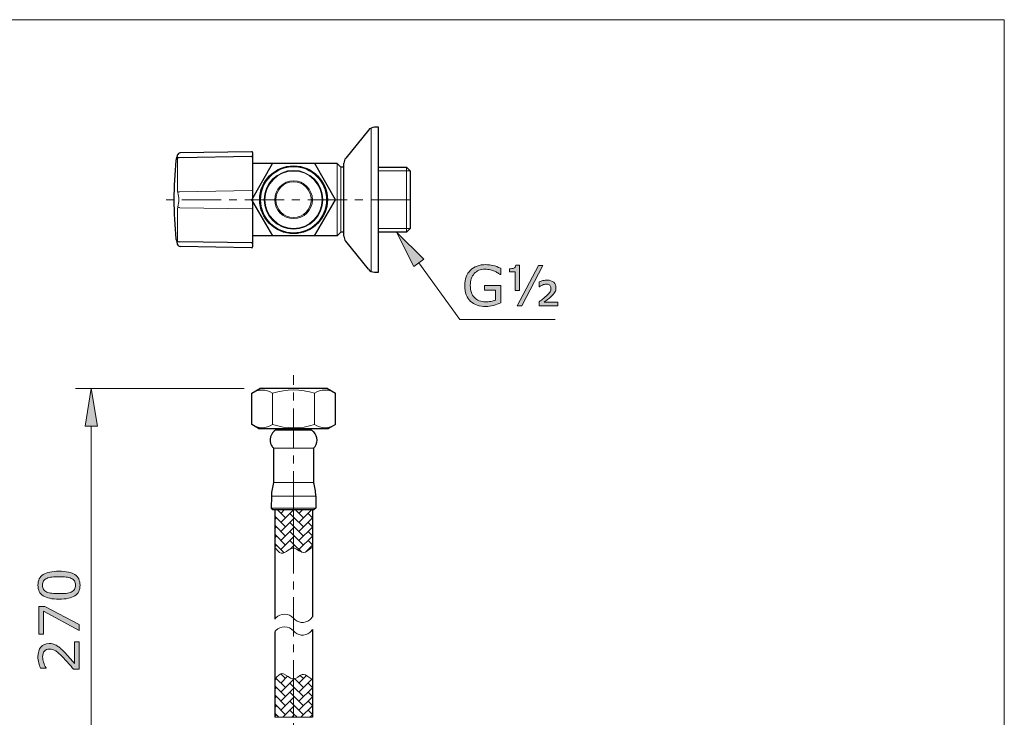
# Model space of a CAD drawing. Units: inches. Extents: x 5 to 63, y 5 to 46.9.
# Drawn here: x 31.8 to 63, y 21.9 to 44 of the extents above; entities that cross this region are included whole.
import ezdxf

# ---------------------------------------------------------------- set-up
doc = ezdxf.new("R2010")
doc.units = ezdxf.units.IN
doc.header["$MEASUREMENT"] = 0
doc.linetypes.add('CENTER', pattern=[2, 1.25, -0.25, 0.25, -0.25])
doc.layers.get('0').update_dxf_attribs({"lineweight": 13})
for name, color, linetype, lineweight in [('BENDA', 7, 'Continuous', 30), ('BIDANG', 7, 'Continuous', 13), ('center', 7, 'CENTER', 13)]:
    doc.layers.add(name, color=color, linetype=linetype, lineweight=lineweight)

msp = doc.modelspace()

# ---------------------------------------------------------------- hatches: boundary and pattern name
at = {"layer": 'BIDANG'}
h = msp.add_hatch(color=256, dxfattribs=at)
h.dxf.hatch_style = 2
h.paths.add_polyline_path([(44.285, 36.174), (43.743, 37.263), (44.609, 36.409)])
h = msp.add_hatch(color=256, dxfattribs=at)
h.dxf.hatch_style = 2
edge = h.paths.add_edge_path()
edge.add_spline(control_points=[(47.049, 35.024), (46.979, 34.992), (46.902, 34.964), (46.82, 34.94), (46.736, 34.916), (46.656, 34.904), (46.578, 34.904), (46.478, 34.904), (46.387, 34.918), (46.303, 34.946), (46.22, 34.973), (46.149, 35.015), (46.091, 35.07), (46.032, 35.125), (45.986, 35.195), (45.954, 35.278), (45.922, 35.362), (45.906, 35.46), (45.906, 35.572), (45.906, 35.777), (45.965, 35.939), (46.085, 36.057), (46.205, 36.176), (46.37, 36.236), (46.578, 36.236), (46.651, 36.236), (46.726, 36.227), (46.802, 36.209), (46.878, 36.192), (46.96, 36.162), (47.048, 36.12), (47.048, 36.12), (47.048, 35.918), (47.048, 35.918), (47.048, 35.918), (47.032, 35.918), (47.032, 35.918), (47.015, 35.931), (46.989, 35.949), (46.955, 35.972), (46.921, 35.994), (46.888, 36.013), (46.855, 36.028), (46.815, 36.046), (46.771, 36.061), (46.72, 36.072), (46.67, 36.084), (46.613, 36.09), (46.549, 36.09), (46.405, 36.09), (46.292, 36.044), (46.208, 35.952), (46.125, 35.859), (46.083, 35.735), (46.083, 35.577), (46.083, 35.411), (46.127, 35.282), (46.214, 35.19), (46.301, 35.098), (46.42, 35.051), (46.571, 35.051), (46.626, 35.051), (46.681, 35.057), (46.736, 35.068), (46.791, 35.079), (46.839, 35.093), (46.88, 35.11), (46.88, 35.11), (46.88, 35.425), (46.88, 35.425), (46.88, 35.425), (46.536, 35.425), (46.536, 35.425), (46.536, 35.425), (46.536, 35.574), (46.536, 35.574), (46.536, 35.574), (47.049, 35.574), (47.049, 35.574), (47.049, 35.574), (47.049, 35.024), (47.049, 35.024)], knot_values=[0, 0, 0, 0, 1, 1, 1, 2, 2, 2, 3, 3, 3, 4, 4, 4, 5, 5, 5, 6, 6, 6, 7, 7, 7, 8, 8, 8, 9, 9, 9, 10, 10, 10, 11, 11, 11, 12, 12, 12, 13, 13, 13, 14, 14, 14, 15, 15, 15, 16, 16, 16, 17, 17, 17, 18, 18, 18, 19, 19, 19, 20, 20, 20, 21, 21, 21, 22, 22, 22, 23, 23, 23, 24, 24, 24, 25, 25, 25, 26, 26, 26, 27, 27, 27, 27], degree=3, periodic=0)
h = msp.add_hatch(color=256, dxfattribs=at)
h.dxf.hatch_style = 2
edge = h.paths.add_edge_path()
edge.add_spline(control_points=[(47.644, 35.416), (47.644, 35.416), (47.502, 35.416), (47.502, 35.416), (47.502, 35.416), (47.502, 36.003), (47.502, 36.003), (47.502, 36.003), (47.322, 36.003), (47.322, 36.003), (47.322, 36.003), (47.322, 36.104), (47.322, 36.104), (47.381, 36.104), (47.428, 36.11), (47.464, 36.123), (47.501, 36.135), (47.521, 36.166), (47.526, 36.216), (47.526, 36.216), (47.644, 36.216), (47.644, 36.216), (47.644, 36.216), (47.644, 35.416), (47.644, 35.416)], knot_values=[0, 0, 0, 0, 1, 1, 1, 2, 2, 2, 3, 3, 3, 4, 4, 4, 5, 5, 5, 6, 6, 6, 7, 7, 7, 8, 8, 8, 8], degree=3, periodic=0)
h.paths.add_polyline_path([(48.39, 36.212), (47.718, 34.929), (47.575, 34.929), (48.248, 36.212)])
edge = h.paths.add_edge_path()
edge.add_spline(control_points=[(48.86, 34.929), (48.86, 34.929), (48.266, 34.929), (48.266, 34.929), (48.266, 34.929), (48.266, 35.057), (48.266, 35.057), (48.319, 35.096), (48.364, 35.131), (48.403, 35.161), (48.441, 35.191), (48.472, 35.216), (48.494, 35.237), (48.557, 35.297), (48.597, 35.342), (48.616, 35.373), (48.634, 35.405), (48.643, 35.444), (48.643, 35.491), (48.643, 35.531), (48.631, 35.562), (48.605, 35.583), (48.58, 35.604), (48.546, 35.615), (48.502, 35.615), (48.461, 35.615), (48.421, 35.606), (48.38, 35.589), (48.339, 35.572), (48.306, 35.554), (48.283, 35.536), (48.283, 35.536), (48.27, 35.536), (48.27, 35.536), (48.27, 35.536), (48.27, 35.69), (48.27, 35.69), (48.307, 35.706), (48.348, 35.718), (48.391, 35.728), (48.435, 35.738), (48.478, 35.743), (48.523, 35.743), (48.613, 35.743), (48.682, 35.72), (48.731, 35.675), (48.779, 35.629), (48.803, 35.571), (48.803, 35.501), (48.803, 35.448), (48.792, 35.4), (48.768, 35.357), (48.745, 35.315), (48.702, 35.267), (48.641, 35.213), (48.613, 35.188), (48.579, 35.16), (48.539, 35.13), (48.498, 35.099), (48.462, 35.072), (48.43, 35.049), (48.43, 35.049), (48.86, 35.049), (48.86, 35.049), (48.86, 35.049), (48.86, 34.929), (48.86, 34.929)], knot_values=[0, 0, 0, 0, 1, 1, 1, 2, 2, 2, 3, 3, 3, 4, 4, 4, 5, 5, 5, 6, 6, 6, 7, 7, 7, 8, 8, 8, 9, 9, 9, 10, 10, 10, 11, 11, 11, 12, 12, 12, 13, 13, 13, 14, 14, 14, 15, 15, 15, 16, 16, 16, 17, 17, 17, 18, 18, 18, 19, 19, 19, 20, 20, 20, 21, 21, 21, 22, 22, 22, 22], degree=3, periodic=0)
h = msp.add_hatch(color=256, dxfattribs=at)
h.dxf.hatch_style = 2
h.paths.add_polyline_path([(33.845, 31.104), (34.245, 31.104), (34.045, 32.304)])
h = msp.add_hatch(color=256, dxfattribs=at)
h.dxf.hatch_style = 2
edge = h.paths.add_edge_path()
edge.add_spline(control_points=[(33.018, 26.498), (33.248, 26.498), (33.417, 26.461), (33.525, 26.389), (33.633, 26.317), (33.687, 26.205), (33.687, 26.054), (33.687, 25.9), (33.632, 25.787), (33.523, 25.716), (33.414, 25.645), (33.246, 25.61), (33.02, 25.61), (32.792, 25.61), (32.623, 25.646), (32.514, 25.718), (32.406, 25.789), (32.351, 25.902), (32.351, 26.054), (32.351, 26.208), (32.406, 26.32), (32.517, 26.391), (32.627, 26.462), (32.795, 26.498), (33.018, 26.498)], knot_values=[0, 0, 0, 0, 1, 1, 1, 2, 2, 2, 3, 3, 3, 4, 4, 4, 5, 5, 5, 6, 6, 6, 7, 7, 7, 8, 8, 8, 8], degree=3, periodic=0)
edge = h.paths.add_edge_path()
edge.add_spline(control_points=[(33.409, 26.271), (33.363, 26.291), (33.308, 26.305), (33.245, 26.312), (33.182, 26.319), (33.106, 26.323), (33.018, 26.323), (32.931, 26.323), (32.855, 26.319), (32.79, 26.312), (32.726, 26.305), (32.672, 26.291), (32.627, 26.27), (32.583, 26.25), (32.549, 26.223), (32.527, 26.188), (32.504, 26.153), (32.493, 26.108), (32.493, 26.054), (32.493, 26), (32.504, 25.955), (32.527, 25.92), (32.549, 25.884), (32.583, 25.856), (32.628, 25.836), (32.671, 25.816), (32.726, 25.803), (32.795, 25.795), (32.863, 25.789), (32.938, 25.785), (33.02, 25.785), (33.109, 25.785), (33.184, 25.788), (33.244, 25.794), (33.305, 25.801), (33.359, 25.814), (33.407, 25.835), (33.452, 25.854), (33.486, 25.881), (33.509, 25.915), (33.533, 25.95), (33.545, 25.996), (33.545, 26.054), (33.545, 26.108), (33.533, 26.152), (33.511, 26.188), (33.488, 26.224), (33.455, 26.252), (33.409, 26.271)], knot_values=[0, 0, 0, 0, 1, 1, 1, 2, 2, 2, 3, 3, 3, 4, 4, 4, 5, 5, 5, 6, 6, 6, 7, 7, 7, 8, 8, 8, 9, 9, 9, 10, 10, 10, 11, 11, 11, 12, 12, 12, 13, 13, 13, 14, 14, 14, 15, 15, 15, 16, 16, 16, 16], degree=3, periodic=0)
h = msp.add_hatch(color=256, dxfattribs=at)
h.dxf.hatch_style = 2
h.paths.add_polyline_path([(32.569, 25.381), (33.66, 24.8), (33.66, 24.616), (32.528, 25.233), (32.528, 24.503), (32.377, 24.503), (32.377, 25.381)])
h = msp.add_hatch(color=256, dxfattribs=at)
h.dxf.hatch_style = 2
edge = h.paths.add_edge_path()
edge.add_spline(control_points=[(33.66, 24.256), (33.66, 24.256), (33.66, 23.387), (33.66, 23.387), (33.66, 23.387), (33.48, 23.387), (33.48, 23.387), (33.428, 23.447), (33.376, 23.508), (33.325, 23.568), (33.273, 23.629), (33.222, 23.685), (33.17, 23.737), (33.064, 23.848), (32.979, 23.923), (32.916, 23.964), (32.853, 24.005), (32.785, 24.025), (32.712, 24.025), (32.645, 24.025), (32.593, 24.003), (32.556, 23.959), (32.518, 23.916), (32.499, 23.854), (32.499, 23.775), (32.499, 23.723), (32.509, 23.666), (32.527, 23.606), (32.545, 23.545), (32.573, 23.485), (32.611, 23.427), (32.611, 23.427), (32.611, 23.419), (32.611, 23.419), (32.611, 23.419), (32.43, 23.419), (32.43, 23.419), (32.41, 23.46), (32.392, 23.514), (32.375, 23.582), (32.358, 23.65), (32.35, 23.716), (32.35, 23.78), (32.35, 23.911), (32.382, 24.014), (32.446, 24.089), (32.509, 24.164), (32.595, 24.201), (32.704, 24.201), (32.752, 24.201), (32.798, 24.195), (32.84, 24.183), (32.882, 24.17), (32.922, 24.152), (32.96, 24.128), (32.996, 24.105), (33.031, 24.079), (33.065, 24.049), (33.1, 24.019), (33.138, 23.982), (33.18, 23.939), (33.24, 23.878), (33.299, 23.815), (33.355, 23.749), (33.412, 23.683), (33.464, 23.622), (33.513, 23.565), (33.513, 23.565), (33.513, 24.256), (33.513, 24.256), (33.513, 24.256), (33.66, 24.256), (33.66, 24.256)], knot_values=[0, 0, 0, 0, 1, 1, 1, 2, 2, 2, 3, 3, 3, 4, 4, 4, 5, 5, 5, 6, 6, 6, 7, 7, 7, 8, 8, 8, 9, 9, 9, 10, 10, 10, 11, 11, 11, 12, 12, 12, 13, 13, 13, 14, 14, 14, 15, 15, 15, 16, 16, 16, 17, 17, 17, 18, 18, 18, 19, 19, 19, 20, 20, 20, 21, 21, 21, 22, 22, 22, 23, 23, 23, 24, 24, 24, 24], degree=3, periodic=0)

# ---------------------------------------------------------------- linework, layer by layer
for p, q in [((39.805, 31.156), (39.805, 32.152)), ((41.133, 31.156), (41.133, 32.152)), ((40.008, 30.984), (39.974, 31.027)), ((40.974, 31.027), (40.939, 30.984)), ((40.939, 30.984), (41.028, 30.984)), ((39.834, 30.404), (41.104, 30.404)), ((39.834, 29.314), (41.104, 29.314)), ((39.764, 28.886), (41.174, 28.886)), ((39.76, 28.504), (41.178, 28.504))]:
    msp.add_line(p, q)
for points in [[(39.805, 32.152), (39.604, 32.287), (39.342, 32.287), (39.141, 32.152)], [(41.133, 32.152), (40.701, 32.291), (40.237, 32.291), (39.805, 32.152)], [(41.797, 32.152), (41.596, 32.287), (41.334, 32.287), (41.133, 32.152)], [(39.141, 31.156), (39.342, 31.021), (39.604, 31.021), (39.805, 31.156)], [(39.805, 31.156), (40.237, 31.017), (40.701, 31.017), (41.133, 31.156)], [(41.133, 31.156), (41.334, 31.021), (41.596, 31.021), (41.797, 31.156)]]:
    msp.add_open_spline(points, degree=3)
at = {"layer": 'BENDA'}
for p, q in [((42.844, 40.506), (42.125, 39.617)), ((43.169, 40.598), (43.038, 40.598)), ((43.169, 35.998), (43.169, 40.598)), ((39.138, 39.824), (36.87, 39.784)), ((39.169, 39.794), (39.169, 36.803)), ((36.75, 39.587), (36.762, 39.654)), ((39.138, 39.673), (36.832, 39.633)), ((39.141, 38.298), (39.805, 39.448)), ((41.854, 39.448), (39.169, 39.448)), ((41.797, 38.298), (41.14, 39.448)), ((41.969, 39.333), (41.854, 39.448)), ((42.069, 37.137), (42.069, 39.46)), ((42.069, 39.333), (41.969, 39.333)), ((43.169, 39.333), (44.051, 39.333)), ((44.051, 39.333), (44.169, 39.215)), ((44.169, 39.215), (44.169, 37.382)), ((39.138, 38.298), (39.805, 37.148)), ((41.133, 37.148), (41.797, 38.298)), ((41.969, 37.263), (41.854, 37.148)), ((42.069, 37.263), (41.969, 37.263)), ((44.051, 37.263), (43.169, 37.263)), ((44.169, 37.382), (44.051, 37.263)), ((36.75, 37.009), (36.762, 36.942)), ((39.138, 36.924), (36.832, 36.964)), ((41.854, 37.148), (39.169, 37.148)), ((42.844, 36.091), (42.125, 36.979)), ((39.138, 36.773), (36.87, 36.813)), ((43.038, 35.998), (43.169, 35.998)), ((39.141, 32.152), (39.395, 32.304)), ((41.543, 32.304), (39.395, 32.304)), ((41.543, 32.304), (41.797, 32.152)), ((39.141, 31.156), (39.141, 32.152)), ((41.797, 31.156), (41.797, 32.152)), ((39.357, 31.027), (39.141, 31.156)), ((39.357, 31.027), (41.581, 31.027)), ((39.91, 30.984), (41.028, 30.984)), ((41.797, 31.156), (41.581, 31.027)), ((39.834, 30.404), (39.834, 29.314)), ((41.104, 30.404), (41.104, 29.314)), ((39.764, 28.886), (39.76, 28.504)), ((41.174, 28.886), (41.178, 28.504)), ((39.76, 28.504), (39.81, 28.454)), ((41.178, 28.504), (41.128, 28.454)), ((39.81, 28.454), (41.128, 28.454)), ((39.869, 28.454), (39.869, 24.979)), ((41.069, 28.454), (41.069, 25.053)), ((39.869, 24.577), (39.869, 21.857)), ((41.069, 24.65), (41.069, 21.857))]:
    msp.add_line(p, q, dxfattribs=at)
for points in [[(43.038, 40.598), (42.963, 40.598), (42.891, 40.564), (42.844, 40.506)], [(36.87, 39.784), (36.825, 39.783), (36.786, 39.752), (36.774, 39.708)], [(39.169, 39.794), (39.169, 39.81), (39.156, 39.824), (39.139, 39.824)], [(36.734, 39.543), (36.647, 38.715), (36.647, 37.881), (36.734, 37.054)], [(36.832, 39.633), (36.782, 39.632), (36.74, 39.593), (36.734, 39.543)], [(36.774, 39.708), (36.768, 39.691), (36.764, 39.673), (36.762, 39.654)], [(39.169, 39.643), (39.169, 39.659), (39.156, 39.673), (39.139, 39.673)], [(42.125, 39.617), (42.089, 39.573), (42.069, 39.517), (42.069, 39.46)], [(36.734, 37.054), (36.74, 37.003), (36.782, 36.965), (36.832, 36.964)], [(36.762, 36.942), (36.764, 36.924), (36.768, 36.906), (36.774, 36.888)], [(39.138, 36.924), (39.155, 36.923), (39.169, 36.937), (39.169, 36.953)], [(42.069, 37.137), (42.069, 37.08), (42.089, 37.024), (42.125, 36.979)], [(36.774, 36.888), (36.786, 36.844), (36.825, 36.814), (36.87, 36.812)], [(39.138, 36.773), (39.155, 36.772), (39.169, 36.786), (39.169, 36.802)], [(42.844, 36.091), (42.891, 36.032), (42.963, 35.998), (43.038, 35.998)], [(39.91, 30.984), (39.735, 30.885), (39.672, 30.662), (39.771, 30.486)], [(41.11, 30.921), (41.086, 30.946), (41.058, 30.967), (41.028, 30.984)], [(41.104, 30.404), (41.248, 30.545), (41.251, 30.777), (41.11, 30.921)], [(39.771, 30.486), (39.788, 30.456), (39.809, 30.428), (39.834, 30.404)], [(39.834, 29.314), (39.793, 29.175), (39.769, 29.031), (39.764, 28.886)], [(41.174, 28.886), (41.169, 29.031), (41.145, 29.175), (41.104, 29.314)]]:
    msp.add_open_spline(points, degree=3, dxfattribs=at)
msp.add_open_spline([(41.543, 38.298), (41.543, 38.891), (41.062, 39.372), (40.469, 39.372), (39.876, 39.372), (39.395, 38.891), (39.395, 38.298), (39.395, 37.705), (39.876, 37.224), (40.469, 37.224), (41.062, 37.224), (41.543, 37.705), (41.543, 38.298), (41.543, 38.298), (41.543, 38.298), (41.543, 38.298)], degree=3, knots=[0, 0, 0, 0, 1, 1, 1, 2, 2, 2, 3, 3, 3, 4, 4, 4, 5, 5, 5, 5], dxfattribs=at)
at = {"layer": 'BIDANG'}
for p, q in [((5.043, 44.017), (63.043, 44.017)), ((63.043, 44.017), (63.043, 5.017)), ((42.931, 40.574), (42.931, 36.023)), ((36.779, 38.761), (36.779, 39.595)), ((41.854, 39.448), (41.854, 37.148)), ((41.969, 39.333), (41.969, 37.263)), ((44.169, 39.215), (43.169, 39.215)), ((44.051, 39.333), (44.051, 37.263)), ((36.858, 38.553), (39.139, 38.592)), ((36.858, 38.043), (39.139, 38.005)), ((36.779, 37.836), (36.779, 37.001)), ((44.169, 37.382), (43.169, 37.382)), ((44.285, 36.174), (43.743, 37.263)), ((43.743, 37.263), (44.609, 36.409)), ((44.609, 36.409), (44.285, 36.174)), ((44.447, 36.291), (45.745, 34.498)), ((47.575, 34.929), (48.248, 36.212)), ((48.39, 36.212), (47.718, 34.929)), ((48.248, 36.212), (48.39, 36.212)), ((47.718, 34.929), (47.575, 34.929)), ((45.745, 34.498), (48.775, 34.498)), ((38.895, 32.304), (33.545, 32.304)), ((34.045, 32.304), (33.845, 31.104)), ((34.245, 31.104), (34.045, 32.304)), ((39.395, 32.304), (39.395, 32.304)), ((33.845, 31.104), (34.245, 31.104)), ((34.045, 31.104), (34.045, 17.181)), ((39.869, 28.454), (40.469, 28.454)), ((39.869, 27.246), (39.869, 28.454)), ((39.869, 28.425), (39.898, 28.454)), ((40.21, 27.904), (39.869, 28.245)), ((39.869, 28.137), (39.922, 28.191)), ((40.21, 28.191), (39.947, 28.454)), ((40.066, 28.335), (40.185, 28.454)), ((40.066, 28.047), (40.469, 28.45)), ((40.066, 27.76), (40.469, 28.163)), ((40.469, 28.219), (40.353, 28.335)), ((40.469, 28.454), (40.469, 27.229)), ((40.469, 28.454), (41.069, 28.454)), ((40.469, 27.229), (40.469, 28.454)), ((40.469, 28.45), (40.473, 28.454)), ((40.784, 27.904), (40.469, 28.219)), ((40.469, 28.163), (40.497, 28.191)), ((40.784, 28.191), (40.521, 28.454)), ((40.641, 28.335), (40.76, 28.454)), ((40.641, 28.047), (41.048, 28.454)), ((40.641, 27.76), (41.069, 28.188)), ((41.069, 28.194), (40.928, 28.335)), ((41.069, 28.454), (41.069, 27.252)), ((40.21, 27.616), (39.869, 27.957)), ((39.869, 27.85), (39.922, 27.904)), ((40.066, 27.472), (40.469, 27.875)), ((40.469, 27.931), (40.353, 28.047)), ((40.784, 27.616), (40.469, 27.931)), ((40.469, 27.875), (40.497, 27.904)), ((40.641, 27.472), (41.069, 27.901)), ((41.069, 27.907), (40.928, 28.047)), ((40.21, 27.329), (39.869, 27.669)), ((39.869, 27.563), (39.922, 27.616)), ((40.066, 27.185), (40.469, 27.588)), ((40.469, 27.644), (40.353, 27.76)), ((40.784, 27.329), (40.469, 27.644)), ((40.469, 27.588), (40.497, 27.616)), ((40.641, 27.185), (41.069, 27.613)), ((41.069, 27.619), (40.928, 27.76)), ((40.168, 27.084), (39.869, 27.382)), ((39.869, 27.275), (39.922, 27.329)), ((39.889, 27.226), (39.869, 27.246)), ((39.911, 27.204), (39.889, 27.226)), ((40.408, 27.221), (40.352, 27.196)), ((40.469, 27.357), (40.353, 27.472)), ((40.375, 27.207), (40.469, 27.3)), ((40.455, 27.231), (40.408, 27.221)), ((40.469, 27.229), (40.455, 27.231)), ((40.727, 27.099), (40.469, 27.357)), ((40.469, 27.3), (40.497, 27.329)), ((40.503, 27.225), (40.469, 27.229)), ((40.564, 27.197), (40.503, 27.225)), ((40.858, 27.115), (41.069, 27.326)), ((41.069, 27.332), (40.928, 27.472)), ((41.007, 27.215), (40.964, 27.185)), ((41.039, 27.236), (41.007, 27.215)), ((41.06, 27.248), (41.039, 27.236)), ((41.069, 27.252), (41.06, 27.248)), ((39.961, 27.151), (39.911, 27.204)), ((40.024, 27.095), (39.961, 27.151)), ((40.08, 27.069), (40.024, 27.095)), ((40.127, 27.069), (40.08, 27.069)), ((40.184, 27.089), (40.127, 27.069)), ((40.242, 27.125), (40.184, 27.089)), ((40.299, 27.163), (40.242, 27.125)), ((40.352, 27.196), (40.299, 27.163)), ((40.649, 27.14), (40.564, 27.197)), ((40.728, 27.098), (40.649, 27.14)), ((40.78, 27.089), (40.728, 27.098)), ((40.843, 27.106), (40.78, 27.089)), ((40.909, 27.145), (40.843, 27.106)), ((40.964, 27.185), (40.909, 27.145)), ((40.943, 27.17), (40.928, 27.185)), ((40.21, 23.088), (40.063, 23.235)), ((40.066, 23.232), (40.071, 23.237)), ((40.066, 22.945), (40.281, 23.16)), ((40.641, 22.945), (40.879, 23.183)), ((40.784, 23.088), (40.683, 23.189)), ((39.869, 23.035), (39.922, 23.088)), ((40.21, 22.513), (39.869, 22.854)), ((40.21, 22.8), (39.907, 23.103)), ((40.066, 22.657), (40.469, 23.06)), ((40.469, 22.829), (40.353, 22.945)), ((40.469, 23.06), (40.495, 23.087)), ((40.784, 22.8), (40.498, 23.087)), ((40.641, 22.657), (41.052, 23.068)), ((41.069, 22.803), (40.928, 22.945)), ((39.869, 22.748), (39.922, 22.8)), ((40.21, 22.226), (39.869, 22.567)), ((40.066, 22.37), (40.469, 22.773)), ((40.469, 22.542), (40.353, 22.657)), ((40.784, 22.513), (40.469, 22.829)), ((40.469, 22.773), (40.497, 22.8)), ((40.784, 22.226), (40.469, 22.542)), ((40.641, 22.37), (41.069, 22.798)), ((41.069, 22.516), (40.928, 22.657)), ((39.869, 22.46), (39.922, 22.513)), ((40.21, 21.939), (39.869, 22.28)), ((39.869, 22.172), (39.922, 22.226)), ((40.066, 22.083), (40.469, 22.485)), ((40.469, 22.254), (40.353, 22.37)), ((40.469, 22.485), (40.497, 22.513)), ((40.784, 21.939), (40.469, 22.254)), ((40.469, 22.198), (40.497, 22.226)), ((40.641, 22.083), (41.069, 22.51)), ((40.702, 21.857), (41.069, 22.223)), ((41.069, 22.229), (40.928, 22.37)), ((40.005, 21.857), (39.869, 21.992)), ((39.869, 21.885), (39.922, 21.939)), ((40.128, 21.857), (40.469, 22.198)), ((40.469, 21.966), (40.353, 22.083)), ((40.415, 21.857), (40.469, 21.911)), ((40.579, 21.857), (40.469, 21.966)), ((40.469, 21.911), (40.497, 21.939)), ((41.069, 21.942), (40.928, 22.083)), ((40.99, 21.857), (41.069, 21.936))]:
    msp.add_line(p, q, dxfattribs=at)
msp.add_lwpolyline([(32.569, 25.381), (33.66, 24.8), (33.66, 24.616), (32.528, 25.233), (32.528, 24.503), (32.377, 24.503), (32.377, 25.381), (32.569, 25.381)], dxfattribs=at)
for points, knots in [([(41.517, 38.298), (41.517, 38.877), (41.048, 39.346), (40.469, 39.346), (39.89, 39.346), (39.421, 38.877), (39.421, 38.298), (39.421, 37.72), (39.89, 37.25), (40.469, 37.25), (41.048, 37.25), (41.517, 37.72), (41.517, 38.298), (41.517, 38.298), (41.517, 38.298), (41.517, 38.298)], [0, 0, 0, 0, 1, 1, 1, 2, 2, 2, 3, 3, 3, 4, 4, 4, 5, 5, 5, 5]), ([(41.4, 38.298), (41.4, 38.813), (40.984, 39.23), (40.469, 39.23), (39.954, 39.23), (39.537, 38.813), (39.537, 38.298), (39.537, 37.784), (39.954, 37.367), (40.469, 37.367), (40.984, 37.367), (41.4, 37.784), (41.4, 38.298), (41.4, 38.298), (41.4, 38.298), (41.4, 38.298)], [0, 0, 0, 0, 1, 1, 1, 2, 2, 2, 3, 3, 3, 4, 4, 4, 5, 5, 5, 5]), ([(41.378, 38.298), (41.378, 38.801), (40.971, 39.208), (40.469, 39.208), (39.967, 39.208), (39.56, 38.801), (39.56, 38.298), (39.56, 37.796), (39.967, 37.389), (40.469, 37.389), (40.971, 37.389), (41.378, 37.796), (41.378, 38.298), (41.378, 38.298), (41.378, 38.298), (41.378, 38.298)], [0, 0, 0, 0, 1, 1, 1, 2, 2, 2, 3, 3, 3, 4, 4, 4, 5, 5, 5, 5]), ([(41.069, 38.298), (41.069, 38.63), (40.8, 38.898), (40.469, 38.898), (40.138, 38.898), (39.869, 38.63), (39.869, 38.298), (39.869, 37.967), (40.138, 37.698), (40.469, 37.698), (40.8, 37.698), (41.069, 37.967), (41.069, 38.298), (41.069, 38.298), (41.069, 38.298), (41.069, 38.298)], [0, 0, 0, 0, 1, 1, 1, 2, 2, 2, 3, 3, 3, 4, 4, 4, 5, 5, 5, 5]), ([(41.034, 38.298), (41.034, 38.61), (40.781, 38.863), (40.469, 38.863), (40.157, 38.863), (39.904, 38.61), (39.904, 38.298), (39.904, 37.986), (40.157, 37.733), (40.469, 37.733), (40.781, 37.733), (41.034, 37.986), (41.034, 38.298), (41.034, 38.298), (41.034, 38.298), (41.034, 38.298)], [0, 0, 0, 0, 1, 1, 1, 2, 2, 2, 3, 3, 3, 4, 4, 4, 5, 5, 5, 5]), ([(45.954, 35.278), (45.922, 35.362), (45.906, 35.46), (45.906, 35.572), (45.906, 35.777), (45.965, 35.939), (46.085, 36.057)], [5, 5, 5, 5, 6, 6, 6, 7, 7, 7, 7]), ([(46.085, 36.057), (46.205, 36.176), (46.37, 36.236), (46.578, 36.236), (46.651, 36.236), (46.726, 36.227), (46.802, 36.209)], [7, 7, 7, 7, 8, 8, 8, 9, 9, 9, 9]), ([(46.855, 36.028), (46.815, 36.046), (46.771, 36.061), (46.72, 36.072), (46.67, 36.084), (46.613, 36.09), (46.549, 36.09), (46.405, 36.09), (46.292, 36.044), (46.208, 35.952)], [14, 14, 14, 14, 15, 15, 15, 16, 16, 16, 17, 17, 17, 17]), ([(47.322, 36.104), (47.381, 36.104), (47.428, 36.11), (47.464, 36.123), (47.501, 36.135), (47.521, 36.166), (47.526, 36.216)], [4, 4, 4, 4, 5, 5, 5, 6, 6, 6, 6]), ([(46.208, 35.952), (46.125, 35.859), (46.083, 35.735), (46.083, 35.577), (46.083, 35.411), (46.127, 35.282), (46.214, 35.19)], [17, 17, 17, 17, 18, 18, 18, 19, 19, 19, 19]), ([(48.391, 35.728), (48.435, 35.738), (48.478, 35.743), (48.523, 35.743), (48.613, 35.743), (48.682, 35.72), (48.731, 35.675)], [13, 13, 13, 13, 14, 14, 14, 15, 15, 15, 15]), ([(48.731, 35.675), (48.779, 35.629), (48.803, 35.571), (48.803, 35.501), (48.803, 35.448), (48.792, 35.4), (48.768, 35.357), (48.745, 35.315), (48.702, 35.267), (48.641, 35.213)], [15, 15, 15, 15, 16, 16, 16, 17, 17, 17, 18, 18, 18, 18]), ([(48.605, 35.583), (48.58, 35.604), (48.546, 35.615), (48.502, 35.615), (48.461, 35.615), (48.421, 35.606), (48.38, 35.589)], [7, 7, 7, 7, 8, 8, 8, 9, 9, 9, 9]), ([(48.616, 35.373), (48.634, 35.405), (48.643, 35.444), (48.643, 35.491), (48.643, 35.531), (48.631, 35.562), (48.605, 35.583)], [5, 5, 5, 5, 6, 6, 6, 7, 7, 7, 7]), ([(46.214, 35.19), (46.301, 35.098), (46.42, 35.051), (46.571, 35.051), (46.626, 35.051), (46.681, 35.057), (46.736, 35.068)], [19, 19, 19, 19, 20, 20, 20, 21, 21, 21, 21]), ([(46.82, 34.94), (46.736, 34.916), (46.656, 34.904), (46.578, 34.904), (46.478, 34.904), (46.387, 34.918), (46.303, 34.946)], [1, 1, 1, 1, 2, 2, 2, 3, 3, 3, 3]), ([(33.018, 26.498), (33.248, 26.498), (33.417, 26.461), (33.525, 26.389), (33.633, 26.317), (33.687, 26.205), (33.687, 26.054), (33.687, 25.9), (33.632, 25.787), (33.523, 25.716), (33.414, 25.645), (33.246, 25.61), (33.02, 25.61), (32.792, 25.61), (32.623, 25.646), (32.514, 25.718), (32.406, 25.789), (32.351, 25.902), (32.351, 26.054), (32.351, 26.208), (32.406, 26.32), (32.517, 26.391), (32.627, 26.462), (32.795, 26.498), (33.018, 26.498)], [0, 0, 0, 0, 1, 1, 1, 2, 2, 2, 3, 3, 3, 4, 4, 4, 5, 5, 5, 6, 6, 6, 7, 7, 7, 8, 8, 8, 8]), ([(33.409, 26.271), (33.363, 26.291), (33.308, 26.305), (33.245, 26.312), (33.182, 26.319), (33.106, 26.323), (33.018, 26.323), (32.931, 26.323), (32.855, 26.319), (32.79, 26.312), (32.726, 26.305), (32.672, 26.291), (32.627, 26.27), (32.583, 26.25), (32.549, 26.223), (32.527, 26.188), (32.504, 26.153), (32.493, 26.108), (32.493, 26.054), (32.493, 26), (32.504, 25.955), (32.527, 25.92), (32.549, 25.884), (32.583, 25.856), (32.628, 25.836), (32.671, 25.816), (32.726, 25.803), (32.795, 25.795), (32.863, 25.789), (32.938, 25.785), (33.02, 25.785), (33.109, 25.785), (33.184, 25.788), (33.244, 25.794), (33.305, 25.801), (33.359, 25.814), (33.407, 25.835), (33.452, 25.854), (33.486, 25.881), (33.509, 25.915), (33.533, 25.95), (33.545, 25.996), (33.545, 26.054), (33.545, 26.108), (33.533, 26.152), (33.511, 26.188), (33.488, 26.224), (33.455, 26.252), (33.409, 26.271)], [0, 0, 0, 0, 1, 1, 1, 2, 2, 2, 3, 3, 3, 4, 4, 4, 5, 5, 5, 6, 6, 6, 7, 7, 7, 8, 8, 8, 9, 9, 9, 10, 10, 10, 11, 11, 11, 12, 12, 12, 13, 13, 13, 14, 14, 14, 15, 15, 15, 16, 16, 16, 16]), ([(33.66, 24.256), (33.66, 24.256), (33.66, 23.387), (33.66, 23.387), (33.66, 23.387), (33.48, 23.387), (33.48, 23.387), (33.428, 23.447), (33.376, 23.508), (33.325, 23.568), (33.273, 23.629), (33.222, 23.685), (33.17, 23.737), (33.064, 23.848), (32.979, 23.923), (32.916, 23.964), (32.853, 24.005), (32.785, 24.025), (32.712, 24.025), (32.645, 24.025), (32.593, 24.003), (32.556, 23.959), (32.518, 23.916), (32.499, 23.854), (32.499, 23.775), (32.499, 23.723), (32.509, 23.666), (32.527, 23.606), (32.545, 23.545), (32.573, 23.485), (32.611, 23.427), (32.611, 23.427), (32.611, 23.419), (32.611, 23.419), (32.611, 23.419), (32.43, 23.419), (32.43, 23.419), (32.41, 23.46), (32.392, 23.514), (32.375, 23.582), (32.358, 23.65), (32.35, 23.716), (32.35, 23.78), (32.35, 23.911), (32.382, 24.014), (32.446, 24.089), (32.509, 24.164), (32.595, 24.201), (32.704, 24.201), (32.752, 24.201), (32.798, 24.195), (32.84, 24.183), (32.882, 24.17), (32.922, 24.152), (32.96, 24.128), (32.996, 24.105), (33.031, 24.079), (33.065, 24.049), (33.1, 24.019), (33.138, 23.982), (33.18, 23.939), (33.24, 23.878), (33.299, 23.815), (33.355, 23.749), (33.412, 23.683), (33.464, 23.622), (33.513, 23.565), (33.513, 23.565), (33.513, 24.256), (33.513, 24.256), (33.513, 24.256), (33.66, 24.256), (33.66, 24.256)], [0, 0, 0, 0, 1, 1, 1, 2, 2, 2, 3, 3, 3, 4, 4, 4, 5, 5, 5, 6, 6, 6, 7, 7, 7, 8, 8, 8, 9, 9, 9, 10, 10, 10, 11, 11, 11, 12, 12, 12, 13, 13, 13, 14, 14, 14, 15, 15, 15, 16, 16, 16, 17, 17, 17, 18, 18, 18, 19, 19, 19, 20, 20, 20, 21, 21, 21, 22, 22, 22, 23, 23, 23, 24, 24, 24, 24])]:
    msp.add_open_spline(points, degree=3, knots=knots, dxfattribs=at)
for points in [[(36.779, 38.761), (36.779, 38.682), (36.783, 38.603), (36.792, 38.524)], [(36.858, 38.553), (36.833, 38.552), (36.809, 38.542), (36.792, 38.524)], [(36.792, 38.072), (36.834, 38.22), (36.834, 38.377), (36.792, 38.524)], [(36.792, 38.072), (36.783, 37.994), (36.779, 37.915), (36.779, 37.836)], [(36.792, 38.072), (36.809, 38.055), (36.833, 38.044), (36.858, 38.043)], [(46.802, 36.209), (46.878, 36.192), (46.96, 36.162), (47.048, 36.12)], [(46.955, 35.972), (46.921, 35.994), (46.888, 36.013), (46.855, 36.028)], [(47.032, 35.918), (47.015, 35.931), (46.989, 35.949), (46.955, 35.972)], [(47.048, 36.12), (47.048, 36.12), (47.048, 35.918), (47.048, 35.918)], [(47.322, 36.003), (47.322, 36.003), (47.322, 36.104), (47.322, 36.104)], [(47.502, 36.003), (47.502, 36.003), (47.322, 36.003), (47.322, 36.003)], [(47.502, 35.416), (47.502, 35.416), (47.502, 36.003), (47.502, 36.003)], [(47.526, 36.216), (47.526, 36.216), (47.644, 36.216), (47.644, 36.216)], [(47.644, 36.216), (47.644, 36.216), (47.644, 35.416), (47.644, 35.416)], [(47.048, 35.918), (47.048, 35.918), (47.032, 35.918), (47.032, 35.918)], [(48.27, 35.69), (48.307, 35.706), (48.348, 35.718), (48.391, 35.728)], [(48.27, 35.536), (48.27, 35.536), (48.27, 35.69), (48.27, 35.69)], [(46.536, 35.425), (46.536, 35.425), (46.536, 35.574), (46.536, 35.574)], [(46.536, 35.574), (46.536, 35.574), (47.049, 35.574), (47.049, 35.574)], [(46.88, 35.425), (46.88, 35.425), (46.536, 35.425), (46.536, 35.425)], [(46.88, 35.11), (46.88, 35.11), (46.88, 35.425), (46.88, 35.425)], [(47.049, 35.574), (47.049, 35.574), (47.049, 35.024), (47.049, 35.024)], [(47.644, 35.416), (47.644, 35.416), (47.502, 35.416), (47.502, 35.416)], [(48.283, 35.536), (48.283, 35.536), (48.27, 35.536), (48.27, 35.536)], [(48.38, 35.589), (48.339, 35.572), (48.306, 35.554), (48.283, 35.536)], [(48.494, 35.237), (48.557, 35.297), (48.597, 35.342), (48.616, 35.373)], [(46.091, 35.07), (46.032, 35.125), (45.986, 35.195), (45.954, 35.278)], [(46.303, 34.946), (46.22, 34.973), (46.149, 35.015), (46.091, 35.07)], [(46.736, 35.068), (46.791, 35.079), (46.839, 35.093), (46.88, 35.11)], [(48.266, 35.057), (48.319, 35.096), (48.364, 35.131), (48.403, 35.161)], [(48.266, 34.929), (48.266, 34.929), (48.266, 35.057), (48.266, 35.057)], [(48.403, 35.161), (48.441, 35.191), (48.472, 35.216), (48.494, 35.237)], [(48.539, 35.13), (48.498, 35.099), (48.462, 35.072), (48.43, 35.049)], [(48.43, 35.049), (48.43, 35.049), (48.86, 35.049), (48.86, 35.049)], [(48.641, 35.213), (48.613, 35.188), (48.579, 35.16), (48.539, 35.13)], [(48.86, 35.049), (48.86, 35.049), (48.86, 34.929), (48.86, 34.929)], [(47.049, 35.024), (46.979, 34.992), (46.902, 34.964), (46.82, 34.94)], [(48.86, 34.929), (48.86, 34.929), (48.266, 34.929), (48.266, 34.929)], [(40.469, 25.007), (40.315, 25.166), (40.061, 25.17), (39.902, 25.016)], [(40.983, 24.952), (41.017, 24.98), (41.047, 25.014), (41.069, 25.053)], [(39.902, 25.016), (39.89, 25.004), (39.879, 24.992), (39.869, 24.979)], [(40.469, 24.604), (40.315, 24.763), (40.061, 24.767), (39.902, 24.613)], [(40.469, 25.007), (40.596, 24.849), (40.825, 24.825), (40.983, 24.952)], [(39.902, 24.613), (39.89, 24.601), (39.879, 24.589), (39.869, 24.577)], [(40.469, 24.604), (40.596, 24.447), (40.825, 24.422), (40.983, 24.549)], [(40.983, 24.549), (41.017, 24.577), (41.047, 24.611), (41.069, 24.65)], [(39.942, 23.14), (39.942, 23.14), (39.989, 23.187), (39.989, 23.187)], [(39.989, 23.187), (39.989, 23.187), (40.043, 23.228), (40.043, 23.228)], [(40.043, 23.228), (40.043, 23.228), (40.092, 23.244), (40.092, 23.244)], [(40.092, 23.244), (40.092, 23.244), (40.147, 23.237), (40.147, 23.237)], [(40.147, 23.237), (40.147, 23.237), (40.227, 23.196), (40.227, 23.196)], [(40.227, 23.196), (40.227, 23.196), (40.298, 23.149), (40.298, 23.149)], [(40.298, 23.149), (40.298, 23.149), (40.373, 23.103), (40.373, 23.103)], [(40.6, 23.136), (40.6, 23.136), (40.67, 23.183), (40.67, 23.183)], [(40.67, 23.183), (40.67, 23.183), (40.738, 23.215), (40.738, 23.215)], [(40.738, 23.215), (40.738, 23.215), (40.788, 23.22), (40.788, 23.22)], [(40.788, 23.22), (40.788, 23.22), (40.85, 23.201), (40.85, 23.201)], [(40.85, 23.201), (40.85, 23.201), (40.923, 23.156), (40.923, 23.156)], [(40.923, 23.156), (40.923, 23.156), (40.985, 23.111), (40.985, 23.111)], [(39.869, 23.065), (39.873, 23.068), (39.885, 23.081), (39.885, 23.081)], [(39.869, 21.857), (39.869, 21.857), (39.869, 23.065), (39.869, 23.065)], [(39.885, 23.081), (39.885, 23.081), (39.906, 23.101), (39.906, 23.101)], [(39.906, 23.101), (39.906, 23.101), (39.942, 23.14), (39.942, 23.14)], [(40.373, 23.103), (40.373, 23.103), (40.432, 23.082), (40.432, 23.082)], [(40.432, 23.082), (40.432, 23.082), (40.469, 23.08), (40.469, 23.08)], [(40.469, 23.08), (40.469, 23.08), (40.527, 23.094), (40.527, 23.094)], [(40.469, 23.08), (40.469, 23.08), (40.469, 21.857), (40.469, 21.857)], [(40.469, 21.857), (40.469, 21.857), (40.469, 23.08), (40.469, 23.08)], [(40.527, 23.094), (40.527, 23.094), (40.6, 23.136), (40.6, 23.136)], [(40.985, 23.111), (40.985, 23.111), (41.021, 23.086), (41.021, 23.086)], [(41.021, 23.086), (41.021, 23.086), (41.049, 23.069), (41.049, 23.069)], [(41.049, 23.069), (41.049, 23.069), (41.064, 23.061), (41.064, 23.061)], [(41.064, 23.061), (41.069, 23.059), (41.069, 21.857), (41.069, 21.857)], [(40.469, 21.857), (40.469, 21.857), (39.869, 21.857), (39.869, 21.857)], [(41.069, 21.857), (41.069, 21.857), (40.469, 21.857), (40.469, 21.857)]]:
    msp.add_open_spline(points, degree=3, dxfattribs=at)
at = {"layer": 'center'}
for p, q in [((44.169, 38.298), (36.351, 38.298)), ((40.469, 14.421), (40.469, 32.728))]:
    msp.add_line(p, q, dxfattribs=at)

doc.saveas('drawing.dxf')
